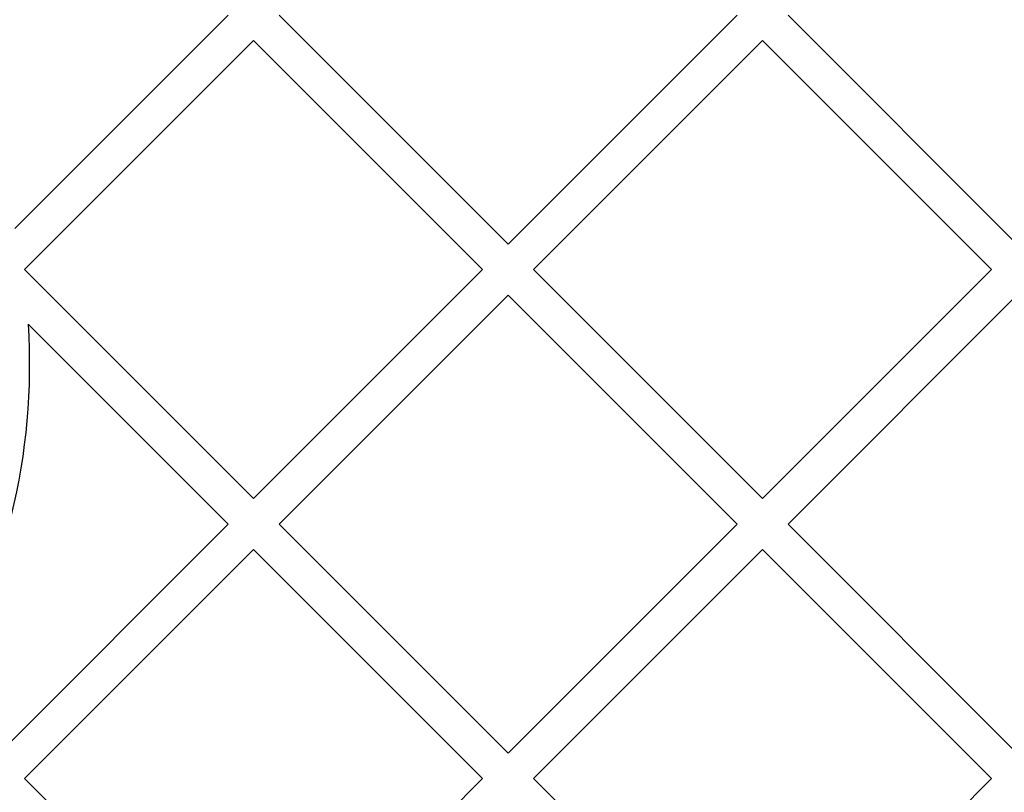
# Model space of a CAD drawing. Units: millimetres. Extents: x 17139 to 23282, y 28238 to 33676.
# Drawn here: x 18947 to 19057, y 31259 to 31345 of the extents above; entities that cross this region are included whole.
import ezdxf

# ---------------------------------------------------------------- set-up
doc = ezdxf.new("R2010")
doc.units = ezdxf.units.MM
doc.header["$LTSCALE"] = 200
doc.layers.add('OTWORY_MONTAŻOWE', color=1, linetype='Continuous')

msp = doc.modelspace()

# ---------------------------------------------------------------- linework, layer by layer
at = {"color": 7, "linetype": 'Continuous', "lineweight": 25}
for p, q in [((18970.54, 31345.82), (18946.83, 31322.11)), ((19001.66, 31320.37), (18976.2, 31345.82)), ((19027.11, 31345.82), (19001.66, 31320.37)), ((19058.22, 31320.37), (19032.77, 31345.82)), ((18973.37, 31343), (18947.91, 31317.54)), ((18998.83, 31317.54), (18973.37, 31343)), ((19029.94, 31343), (19004.48, 31317.54)), ((19055.4, 31317.54), (19029.94, 31343)), ((18973.37, 31292.08), (18947.91, 31317.54)), ((18998.83, 31317.54), (18973.37, 31292.08)), ((19029.94, 31292.08), (19004.48, 31317.54)), ((19055.4, 31317.54), (19029.94, 31292.08)), ((19001.66, 31314.71), (18976.2, 31289.26)), ((19027.11, 31289.26), (19001.66, 31314.71)), ((19058.22, 31314.71), (19032.77, 31289.26)), ((18970.54, 31289.26), (18948.33, 31311.46)), ((18970.54, 31289.26), (18945.09, 31263.8)), ((19001.66, 31263.8), (18976.2, 31289.26)), ((19027.11, 31289.26), (19001.66, 31263.8)), ((19058.22, 31263.8), (19032.77, 31289.26)), ((18973.37, 31286.43), (18947.91, 31260.97)), ((18998.83, 31260.97), (18973.37, 31286.43)), ((19029.94, 31286.43), (19004.48, 31260.97)), ((19055.4, 31260.97), (19029.94, 31286.43)), ((18973.37, 31235.52), (18947.91, 31260.97)), ((18998.83, 31260.97), (18973.37, 31235.52)), ((19029.94, 31235.52), (19004.48, 31260.97)), ((19055.4, 31260.97), (19029.94, 31235.52))]:
    msp.add_line(p, q, dxfattribs=at)
msp.add_arc((18877.93, 31306.95), 70.55, 328.9223, 3.6669, dxfattribs=at)
msp.add_arc((18877.93, 31306.95), 70.55, 328.9223, 3.6669, dxfattribs=at)
at = {"layer": 'OTWORY_MONTAŻOWE'}
msp.add_circle((18877.93, 31306.95), 200, dxfattribs=at)

doc.saveas('drawing.dxf')
